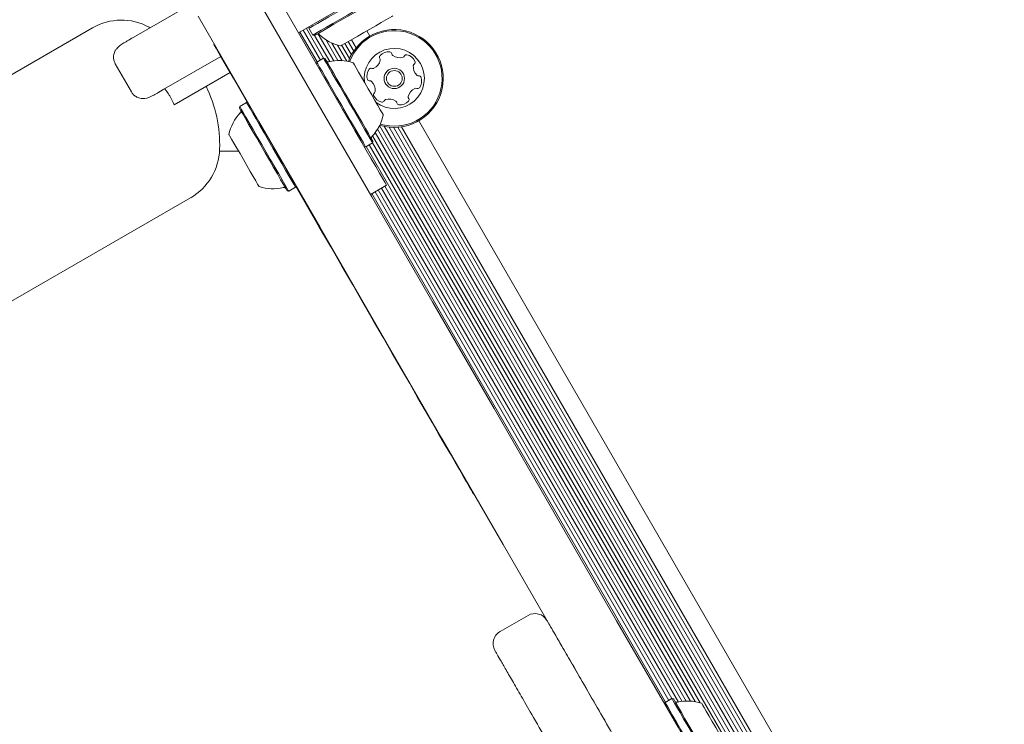
# Model space of a CAD drawing. Units: millimetres. Extents: x -3360 to 4456, y -3894 to 4178.
# Drawn here: x 1854 to 2067, y -223 to -71 of the extents above; entities that cross this region are included whole.
import ezdxf

# ---------------------------------------------------------------- set-up
doc = ezdxf.new("R2010")
doc.units = ezdxf.units.MM
doc.header["$LTSCALE"] = 1000
doc.layers.add('1 EQUIPMENT', color=7, linetype='Continuous', lineweight=18)

# ---------------------------------------------------------------- blocks, each defined once
blk = doc.blocks.new('EP 06-3002')
at = {"layer": '1 EQUIPMENT'}
for p, q in [((1878.5, -74.47), (1892.44, -66.43)), ((1910.53, -67.38), (1923.59, -89.99)), ((1925.34, -67.05), (1914.09, -73.55)), ((1882.07, -72.42), (1881.8, -72.27)), ((1916.41, -72.21), (1916.31, -72.55)), ((1869.6, -72.46), (-1071.83, -1770.69)), ((1918.11, -79.79), (1914.4, -73.37)), ((1918.8, -79.4), (1915.09, -72.97)), ((1919.5, -79), (1915.79, -72.57)), ((1916.31, -72.55), (1917.16, -74.02)), ((1917.16, -74.02), (1917.51, -74.12)), ((1920.85, -79.75), (1917.57, -74.08)), ((1921.7, -79.61), (1918.34, -73.79)), ((1929.48, -74.22), (1928.84, -73.11)), ((1895.79, -76.03), (1895.88, -75.98)), ((1922.57, -79.54), (1919.95, -75)), ((1923.51, -79.55), (1921.31, -75.74)), ((1924.49, -79.66), (1922.47, -76.17)), ((1925.1, -79.1), (1923.44, -76.23)), ((1925.52, -78.25), (1924.12, -75.83)), ((1926, -77.47), (1924.83, -75.43)), ((1926.51, -76.77), (1925.51, -75.03)), ((1897.29, -78.63), (1885, -85.73)), ((1874.52, -80.24), (1878.01, -86.3)), ((1918.02, -79.85), (1917.93, -80.19)), ((1919.49, -79), (1918.02, -79.85)), ((1919.83, -79.09), (1919.49, -79)), ((1899.29, -82.09), (1887.2, -89.07)), ((1878.01, -86.3), (1878.01, -86.3)), ((1902.87, -88.6), (1901.4, -89.45)), ((1903.21, -88.69), (1902.87, -88.6)), ((1901.4, -89.45), (1901.31, -89.79)), ((2195.89, -551.32), (1931.59, -93.55)), ((2201.86, -545.99), (1940.05, -92.53)), ((2194.08, -551.38), (1930.64, -95.09)), ((2194.95, -551.31), (1931.13, -94.37)), ((2196.86, -551.43), (1932.6, -93.72)), ((2197.48, -550.87), (1933.64, -93.88)), ((2197.9, -550.03), (1934.58, -93.94)), ((2198.38, -549.24), (1935.5, -93.92)), ((2198.89, -548.55), (1936.36, -93.83)), ((1928.59, -98.16), (1930.06, -97.31)), ((1998.75, -217.89), (1929.37, -97.71)), ((1930.06, -97.31), (1930.15, -96.97)), ((1999.75, -218), (1930.06, -97.29)), ((2000.8, -218.23), (1930.09, -95.76)), ((1901.12, -99.06), (1897.03, -99.06)), ((1928.25, -98.07), (1928.59, -98.16)), ((1997.83, -217.87), (1928.68, -98.1)), ((1911.63, -107.66), (1911.97, -107.75)), ((1911.97, -107.75), (1913.44, -106.9)), ((1913.44, -106.9), (1913.53, -106.56)), ((1929.62, -108.44), (1933.08, -106.44)), ((1993.36, -218.14), (1929.92, -108.27)), ((1994.06, -217.73), (1930.62, -107.86)), ((1994.74, -217.34), (1931.31, -107.47)), ((1996.11, -218.09), (1932.01, -107.06)), ((1996.94, -217.95), (1932.69, -106.67)), ((-1050.64, -1807.4), (1890.79, -109.16)), ((1963.66, -199.39), (1957.6, -202.89)), ((1963.7, -199.45), (1963.69, -199.44)), ((1993.27, -218.19), (1993.18, -218.53)), ((1994.74, -217.34), (1993.27, -218.19)), ((1995.08, -217.43), (1994.74, -217.34))]:
    blk.add_line(p, q, dxfattribs=at)
at = {"layer": '1 EQUIPMENT', "flags": 128}
for points in [[(1903.63, -63.43), (1916.76, -86.18), (1929.92, -108.97), (1943.11, -131.81), (1956.32, -154.68), (1969.54, -177.59), (1982.79, -200.53), (1996.05, -223.49), (2009.31, -246.48), (2022.59, -269.48), (2035.88, -292.49), (2049.17, -315.5), (2062.46, -338.52), (2075.75, -361.54), (2089.03, -384.55), (2102.31, -407.55), (2115.58, -430.53), (2128.84, -453.5), (2142.08, -476.44), (2155.31, -499.35), (2168.52, -522.22), (2181.7, -545.06), (2194.86, -567.85), (2207.99, -590.6)], [(1934.62, -61.98), (1934.58, -62), (1934.27, -62.18), (1933.66, -62.54), (1932.77, -63.05), (1931.64, -63.71), (1930.29, -64.48), (1928.78, -65.36), (1927.15, -66.3), (1925.47, -67.27), (1923.79, -68.24), (1922.16, -69.18), (1920.65, -70.05), (1919.3, -70.83), (1918.16, -71.48), (1917.27, -72), (1916.66, -72.35), (1916.35, -72.53), (1916.31, -72.55)], [(1935.47, -63.45), (1935.43, -63.48), (1935.12, -63.66), (1934.51, -64.01), (1933.62, -64.52), (1932.49, -65.18), (1931.14, -65.96), (1929.63, -66.83), (1928, -67.77), (1926.32, -68.74), (1924.64, -69.71), (1923.01, -70.65), (1921.5, -71.52), (1920.15, -72.3), (1919.01, -72.96), (1918.12, -73.47), (1917.51, -73.82), (1917.2, -74), (1917.16, -74.02)], [(1935.38, -63.79), (1935.34, -63.82), (1935.04, -63.99), (1934.44, -64.34), (1933.58, -64.84), (1932.46, -65.48), (1931.15, -66.24), (1929.67, -67.09), (1928.09, -68.01), (1926.44, -68.96), (1924.8, -69.9), (1923.21, -70.82), (1921.74, -71.67), (1920.42, -72.43), (1919.31, -73.07), (1918.44, -73.57), (1917.85, -73.92), (1917.54, -74.09), (1917.51, -74.12)], [(2062.96, -365.39), (2051.2, -345.02), (2037.91, -322), (2024.63, -298.98), (2011.34, -275.97), (1998.06, -252.97), (1984.79, -229.99), (1971.53, -207.03), (1958.29, -184.09), (1945.06, -161.18), (1931.86, -138.3), (1918.67, -115.47), (1905.51, -92.67), (1892.38, -69.93)], [(1934.47, -69.86), (1934.46, -69.87), (1934.23, -70), (1933.71, -70.3), (1932.93, -70.75), (1931.93, -71.32), (1930.77, -72), (1929.5, -72.73), (1928.19, -73.49), (1926.92, -74.22), (1925.75, -74.9), (1924.75, -75.47), (1923.97, -75.92), (1923.45, -76.22), (1923.22, -76.35), (1923.22, -76.36)], [(1876.14, -75.84), (1876.34, -75.72), (1876.57, -75.59), (1876.83, -75.44), (1877.11, -75.27), (1877.43, -75.09), (1877.76, -74.9), (1878.12, -74.69), (1878.5, -74.47)], [(1897.16, -78.4), (1896.86, -77.89), (1896.59, -77.43), (1896.36, -77.02), (1896.16, -76.67), (1896, -76.4), (1895.88, -76.2), (1895.81, -76.08), (1895.79, -76.03)], [(1874.46, -77.48), (1874.45, -77.5), (1874.44, -77.52)], [(1903.07, -88.65), (1902.72, -88.03), (1899.95, -83.24), (1897.16, -78.4)], [(1918.02, -79.85), (1918.05, -79.91), (1918.26, -80.26), (1918.63, -80.91), (1919.16, -81.84), (1919.84, -83), (1920.63, -84.38), (1921.51, -85.91), (1922.46, -87.54), (1923.43, -89.23), (1924.4, -90.9), (1925.33, -92.52), (1926.19, -94.01), (1926.96, -95.33), (1927.6, -96.44), (1928.09, -97.3), (1928.42, -97.87), (1928.58, -98.14), (1928.59, -98.16)], [(1919.49, -79), (1919.53, -79.06), (1919.73, -79.41), (1920.1, -80.06), (1920.64, -80.99), (1921.31, -82.15), (1922.1, -83.53), (1922.99, -85.06), (1923.93, -86.69), (1924.9, -88.38), (1925.87, -90.05), (1926.8, -91.67), (1927.66, -93.16), (1928.43, -94.48), (1929.07, -95.59), (1929.56, -96.45), (1929.89, -97.02), (1930.05, -97.29), (1930.06, -97.31)], [(1919.83, -79.09), (1919.87, -79.15), (1920.06, -79.5), (1920.43, -80.13), (1920.95, -81.03), (1921.61, -82.17), (1922.38, -83.51), (1923.24, -85), (1924.17, -86.6), (1925.12, -88.25), (1926.06, -89.89), (1926.97, -91.46), (1927.81, -92.92), (1928.56, -94.21), (1929.18, -95.29), (1929.66, -96.12), (1929.99, -96.68), (1930.14, -96.95), (1930.15, -96.97)], [(1925.9, -80), (1925.95, -80.09), (1926.16, -80.46), (1926.53, -81.11), (1927.05, -82), (1927.68, -83.09), (1928.39, -84.32), (1929.14, -85.61), (1929.89, -86.91), (1930.59, -88.14), (1931.23, -89.23), (1931.75, -90.13), (1932.12, -90.79), (1932.34, -91.17), (1932.39, -91.26)], [(1885, -85.73), (1884.62, -85.95), (1884.26, -86.15), (1883.92, -86.35), (1883.61, -86.53), (1883.32, -86.69), (1883.06, -86.84), (1882.83, -86.98), (1882.63, -87.09)], [(1913.44, -106.9), (1913.44, -106.9), (1913.34, -106.73), (1913.06, -106.24), (1912.61, -105.47), (1912.01, -104.43), (1911.28, -103.17), (1910.45, -101.72), (1909.53, -100.14), (1908.57, -98.47), (1907.6, -96.79), (1906.64, -95.13), (1905.74, -93.56), (1904.91, -92.14), (1904.2, -90.9), (1903.62, -89.9), (1903.2, -89.17), (1902.95, -88.73), (1902.87, -88.6)], [(1911.63, -107.66), (1911.63, -107.66), (1911.53, -107.49), (1911.25, -107.02), (1910.82, -106.26), (1910.23, -105.25), (1909.52, -104.02), (1908.71, -102.6), (1907.81, -101.06), (1906.87, -99.43), (1905.92, -97.78), (1904.99, -96.17), (1904.11, -94.64), (1903.3, -93.25), (1902.61, -92.04), (1902.04, -91.06), (1901.63, -90.35), (1901.38, -89.92), (1901.31, -89.79)], [(1911.97, -107.75), (1911.97, -107.75), (1911.86, -107.58), (1911.59, -107.09), (1911.14, -106.32), (1910.54, -105.28), (1909.81, -104.02), (1908.98, -102.57), (1908.06, -100.99), (1907.1, -99.32), (1906.13, -97.64), (1905.17, -95.98), (1904.26, -94.41), (1903.44, -92.99), (1902.73, -91.75), (1902.15, -90.75), (1901.73, -90.02), (1901.48, -89.58), (1901.4, -89.45)], [(1923.59, -89.99), (1924.94, -92.34), (1926.26, -94.63), (1927.53, -96.83), (1928.72, -98.89), (1929.8, -100.77), (1930.76, -102.42), (1931.57, -103.83), (1932.22, -104.96), (1932.7, -105.78), (1932.99, -106.27), (1933.08, -106.44)], [(1905.56, -106.75), (1905.49, -106.62), (1905.24, -106.2), (1904.84, -105.51), (1904.31, -104.58), (1903.66, -103.46), (1902.94, -102.22), (1902.19, -100.92), (1901.45, -99.62), (1900.75, -98.41), (1900.13, -97.35), (1899.64, -96.49), (1899.28, -95.88), (1899.09, -95.55), (1899.06, -95.5)], [(1951.92, -173.25), (1951.86, -173.15), (1951.67, -172.82), (1951.35, -172.27), (1950.91, -171.5), (1950.33, -170.51), (1949.64, -169.31), (1948.82, -167.89), (1947.88, -166.26), (1946.82, -164.42), (1945.64, -162.38), (1944.35, -160.14), (1942.95, -157.71), (1941.43, -155.09), (1939.81, -152.28), (1938.09, -149.29), (1936.26, -146.14), (1934.34, -142.81), (1932.33, -139.33), (1930.23, -135.69), (1928.05, -131.91), (1925.79, -128), (1923.46, -123.95), (1921.05, -119.79), (1918.58, -115.52), (1916.06, -111.14), (1913.49, -106.7)], [(1993.27, -218.19), (1993.29, -218.23), (1993.48, -218.55), (1993.83, -219.16), (1994.35, -220.06), (1995.01, -221.2), (1995.79, -222.55), (1996.67, -224.07), (1997.61, -225.7), (1998.58, -227.38), (1999.55, -229.06), (2000.48, -230.68), (2001.36, -232.19), (2002.13, -233.54), (2002.79, -234.67), (2003.3, -235.55), (2003.64, -236.16), (2003.82, -236.46), (2003.84, -236.5)], [(1994.74, -217.34), (1994.77, -217.38), (1994.95, -217.7), (1995.31, -218.31), (1995.82, -219.21), (1996.48, -220.35), (1997.26, -221.71), (1998.14, -223.22), (1999.08, -224.85), (2000.05, -226.53), (2001.02, -228.21), (2001.96, -229.83), (2002.83, -231.34), (2003.6, -232.69), (2004.26, -233.82), (2004.77, -234.7), (2005.12, -235.31), (2005.29, -235.61), (2005.31, -235.65)], [(1995.08, -217.43), (1995.11, -217.47), (1995.29, -217.78), (1995.63, -218.38), (1996.14, -219.26), (1996.78, -220.37), (1997.54, -221.69), (1998.4, -223.17), (1999.32, -224.76), (2000.26, -226.4), (2001.21, -228.05), (2002.13, -229.63), (2002.98, -231.1), (2003.74, -232.42), (2004.37, -233.52), (2004.87, -234.38), (2005.21, -234.97), (2005.38, -235.27), (2005.4, -235.3)], [(2001.15, -218.34), (2001.17, -218.38), (2001.34, -218.67), (2001.67, -219.25), (2002.15, -220.08), (2002.76, -221.12), (2003.45, -222.32), (2004.19, -223.61), (2004.94, -224.91), (2005.67, -226.16), (2006.32, -227.3), (2006.87, -228.26), (2007.29, -228.98), (2007.55, -229.43), (2007.65, -229.59), (2007.65, -229.59)]]:
    blk.add_lwpolyline(points, dxfattribs=at)
at = {"layer": '1 EQUIPMENT'}
for radius in [2.2, 1.7]:
    blk.add_circle((1934.77, -83.38), radius, dxfattribs=at)
for centre, radius, start, end in [((1875.87, -83.31), 12.53, 61.7501, 120), ((1918.23, -74.28), 0.5, 46.5323, 120), ((1925.24, -66.87), 9.7, 226.5323, 257.9373), ((1934.77, -83.38), 10.57, 252.7441, 159.8168), ((1934.77, -83.38), 10.32, 252.9371, 159.6239), ((1934.77, -83.38), 6.5, 232.6199, 187.3801), ((1932.05, -78.79), 0.481, 137.3794, 215.811), ((1933.55, -80.16), 2.52, 84.2494, 137.3852), ((1933.75, -78.14), 0.481, 5.7691, 84.2551), ((1934.71, -78.04), 0.481, 185.8144, 234.2493), ((1935.9, -76.39), 2.52, 234.2552, 287.3795), ((1936.51, -78.33), 0.481, 287.3743, 335.8179), ((1937.38, -78.73), 0.481, 77.3792, 155.8144), ((1936.94, -80.71), 2.52, 24.2494, 77.3794), ((1920.54, -79.31), 0.5, 210, 283.4677), ((1922.91, -89.23), 9.7, 72.0627, 103.4677), ((1929.28, -78.9), 2.52, 294.2603, 347.3794), ((1931.27, -79.35), 0.481, 347.3792, 35.8144), ((1941.38, -80.86), 2.52, 174.2493, 227.3737), ((1939.36, -80.66), 0.481, 125.811, 174.2546), ((1938.8, -79.88), 0.481, 305.8144, 24.2494), ((1931.38, -82.83), 2.52, 144.2494, 197.3794), ((1929.73, -81.64), 0.481, 65.8144, 144.2153), ((1930.12, -80.76), 0.481, 245.8013, 294.2493), ((1940.01, -82.36), 0.481, 227.3795, 275.8598), ((1940.1, -83.31), 0.481, 17.3738, 95.8144), ((1929.43, -83.43), 0.481, 197.3738, 275.8598), ((1929.53, -84.39), 0.481, 47.4095, 95.8144), ((1928.15, -85.89), 2.52, 354.2332, 47.3885), ((1938.16, -83.92), 2.52, 324.2494, 17.3794), ((1868.08, -97.81), 28.99, 358.2499, 26.0455), ((1930.74, -86.87), 0.481, 125.8144, 204.2491), ((1932.6, -86.04), 2.52, 204.2493, 257.3795), ((1930.18, -86.09), 0.481, 305.811, 354.2494), ((1940.25, -87.85), 2.52, 114.2494, 167.3794), ((1939.42, -85.99), 0.481, 65.8144, 114.2494), ((1939.81, -85.11), 0.481, 245.8179, 324.2795), ((1932.15, -88.02), 0.481, 257.3797, 335.8179), ((1933.03, -88.42), 0.481, 107.3738, 155.8144), ((1933.64, -90.36), 2.52, 54.2552, 107.3794), ((1934.83, -88.71), 0.481, 5.7691, 54.2494), ((1935.79, -88.61), 0.481, 185.8144, 264.2551), ((1935.99, -86.59), 2.52, 264.2494, 317.3795), ((1938.27, -87.4), 0.481, 167.4366, 215.8144), ((1937.49, -87.96), 0.481, 317.4136, 35.8276), ((1908.54, -97.52), 9.7, 136.5288, 167.9415), ((1901.15, -90.51), 0.5, 316.5288, 30), ((1922.91, -89.23), 9.7, 316.5323, 347.9373), ((1930.31, -96.25), 0.5, 136.5323, 210), ((1884.53, -98.31), 12.53, 300, 358.2499), ((1908.55, -97.53), 9.7, 252.0585, 283.4712), ((1910.92, -107.44), 0.5, 30, 103.4712), ((1965.16, -201.98), 3, 30.628, 120.1626), ((1959.1, -205.48), 3, 120.1091, 209.6423), ((1995.79, -217.65), 0.5, 210, 283.4712), ((1998.16, -227.57), 9.7, 72.0585, 103.4712)]:
    blk.add_arc(centre, radius, start, end, dxfattribs=at)
for points, knots in [([(1874.44, -77.52), (1874.54, -77.35), (1874.93, -76.68), (1875.59, -76.16), (1876.13, -75.84), (1876.14, -75.84)], [0, 0, 0, 0, 0.246938, 0.996052, 1, 1, 1, 1]), ([(1874.52, -80.24), (1874.47, -80.15), (1874.31, -79.84), (1874.13, -79.24), (1874.1, -78.36), (1874.32, -77.83), (1874.44, -77.52)], [0, 0, 0, 0, 0.0970093, 0.3383841, 0.6198656, 1, 1, 1, 1]), ([(1878.01, -86.3), (1878.07, -86.38), (1878.25, -86.68), (1878.69, -87.13), (1879.43, -87.59), (1880, -87.67), (1880.33, -87.72)], [0, 0, 0, 0, 0.0970525, 0.3383669, 0.6198889, 1, 1, 1, 1]), ([(1882.63, -87.09), (1882.63, -87.09), (1882.08, -87.41), (1881.3, -87.72), (1880.53, -87.72), (1880.33, -87.72)], [0, 0, 0, 0, 0.003948, 0.753037, 1, 1, 1, 1]), ([(1885.2, -85.61), (1885.48, -85.98), (1885.89, -86.51), (1886.59, -87.66), (1886.93, -88.46), (1887.2, -89.07)], [0, 0, 0, 0, 0.348262, 0.500169, 1, 1, 1, 1]), ([(1967.8, -200.55), (1967.81, -200.58), (1967.84, -200.63), (1968.47, -201.72), (1969.55, -203.6), (1971.12, -206.31), (1973.15, -209.83), (1975.63, -214.11), (1978.53, -219.14), (1981.78, -224.78), (1985.38, -231.01), (1989.28, -237.76), (1993.55, -245.17), (1998.19, -253.2), (2003.17, -261.83), (2008.44, -270.95), (2013.98, -280.55), (2019.78, -290.6), (2025.89, -301.17), (2031.81, -311.43), (2037.48, -321.25), (2042.82, -330.5), (2048.27, -339.94), (2053.47, -348.95), (2058.38, -357.46), (2061.44, -362.75), (2062.96, -365.39)], [0, 0, 0, 0, 0.037877, 0.084199, 0.130368, 0.177573, 0.224904, 0.272278, 0.319612, 0.366819, 0.411509, 0.456384, 0.501331, 0.546248, 0.591057, 0.635701, 0.678851, 0.722131, 0.765377, 0.808481, 0.842371, 0.876369, 0.910343, 0.944202, 0.972102, 1, 1, 1, 1]), ([(2051.71, -371.89), (2049.91, -368.77), (2046.31, -362.53), (2040.86, -353.08), (2035.4, -343.64), (2029.66, -333.69), (2023.75, -323.45), (2017.67, -312.93), (2011.78, -302.73), (2006.38, -293.37), (2001.49, -284.9), (1997.07, -277.24), (1992.82, -269.89), (1988.76, -262.86), (1984.9, -256.16), (1980.67, -248.84), (1976.23, -241.15), (1971.74, -233.38), (1967.78, -226.51), (1964.6, -221.01), (1962.12, -216.72), (1960.22, -213.42), (1958.67, -210.74), (1957.5, -208.72), (1956.77, -207.44), (1956.48, -206.95), (1956.52, -207.01), (1956.52, -207.02)], [0, 0, 0, 0, 0.0329002, 0.0658038, 0.0997516, 0.1337035, 0.173669, 0.2136415, 0.2547543, 0.2958722, 0.331, 0.3661602, 0.4012944, 0.43742, 0.4735723, 0.5097019, 0.5637275, 0.6177558, 0.6728701, 0.7279857, 0.7710811, 0.8142072, 0.857301, 0.9016454, 0.9460259, 0.9903642, 1, 1, 1, 1])]:
    blk.add_open_spline(points, degree=3, knots=knots, dxfattribs=at)

msp = doc.modelspace()

# ---------------------------------------------------------------- block references
at = {"layer": '1 EQUIPMENT'}
msp.add_blockref('EP 06-3002', (0, 0), dxfattribs=at)

doc.saveas('drawing.dxf')
